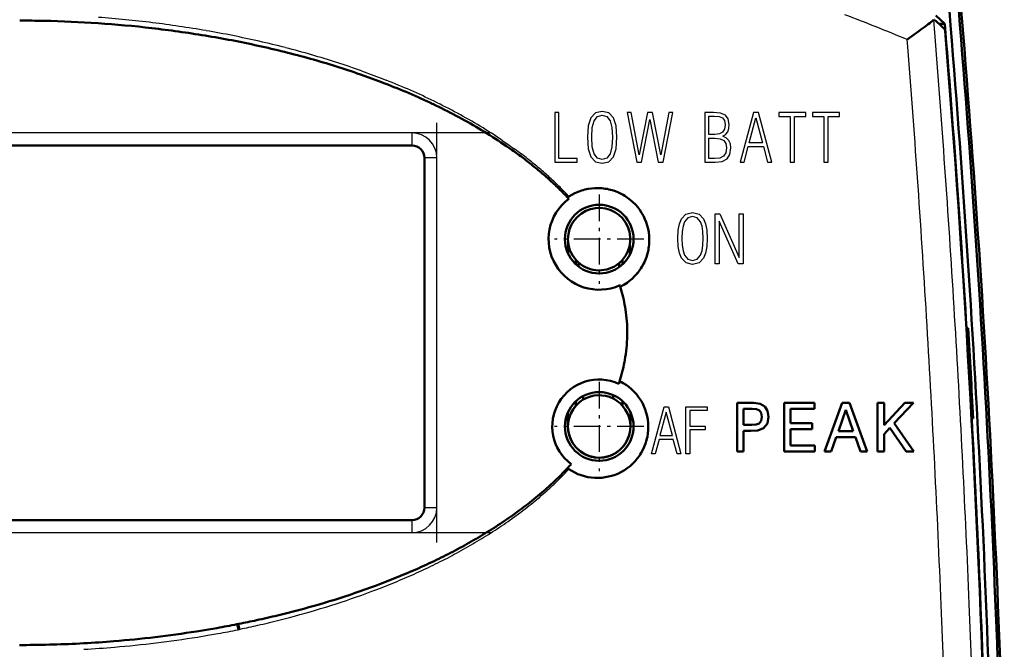
# Model space of a CAD drawing. Extents: x 0 to 420, y 0 to 297.
# Drawn here: x 91 to 123, y 167 to 187 of the extents above; entities that cross this region are included whole.
import ezdxf

# ---------------------------------------------------------------- set-up
doc = ezdxf.new("R2010")
doc.units = 0
doc.linetypes.add('DASHDOT', pattern=[18.5, 12, -3, 0.5, -3])

msp = doc.modelspace()

# ---------------------------------------------------------------- linework, layer by layer
at = {"color": 7, "lineweight": 50, "ltscale": 0.001099}
msp.add_line((120.654, 186.762), (120.689, 186.789), dxfattribs=at)
at = {"color": 7, "lineweight": 50, "ltscale": 0.000467673}
msp.add_line((120.689, 186.789), (120.703, 186.801), dxfattribs=at)
at = {"color": 7, "lineweight": 50, "ltscale": 0.000408861}
msp.add_line((120.703, 186.801), (120.716, 186.811), dxfattribs=at)
at = {"color": 7, "lineweight": 50, "ltscale": 0.000345243}
msp.add_line((120.716, 186.811), (120.726, 186.82), dxfattribs=at)
at = {"color": 7, "lineweight": 50, "ltscale": 0.00027742}
msp.add_line((120.726, 186.82), (120.735, 186.828), dxfattribs=at)
at = {"color": 7, "lineweight": 50, "ltscale": 0.000207171}
msp.add_line((120.735, 186.828), (120.74, 186.833), dxfattribs=at)
at = {"color": 7, "lineweight": 50, "ltscale": 0.000133894}
msp.add_line((120.74, 186.833), (120.744, 186.838), dxfattribs=at)
at = {"color": 7, "lineweight": 50, "ltscale": 3.26045e-05}
msp.add_line((120.744, 186.838), (120.745, 186.839), dxfattribs=at)
at = {"color": 7, "lineweight": 25, "ltscale": 0.020819}
msp.add_line((120.81, 186.007), (120.744, 186.838), dxfattribs=at)
at = {"color": 7, "lineweight": 50, "ltscale": 0.000217441}
msp.add_line((120.756, 186.836), (120.764, 186.832), dxfattribs=at)
at = {"color": 7, "lineweight": 50, "ltscale": 0.00021759}
msp.add_line((120.772, 186.829), (120.78, 186.825), dxfattribs=at)
at = {"color": 7, "lineweight": 50, "ltscale": 0.001339}
for p, q in [((120.78, 186.825), (120.819, 186.789)), ((120.819, 186.789), (120.858, 186.753)), ((121.016, 186.608), (121.055, 186.571)), ((121.055, 186.571), (121.095, 186.535))]:
    msp.add_line(p, q, dxfattribs=at)
at = {"color": 7, "lineweight": 50, "ltscale": 0.009752}
msp.add_line((120.809, 186.974), (121.096, 186.71), dxfattribs=at)
at = {"color": 7, "lineweight": 50, "ltscale": 0.002181}
msp.add_line((120.192, 186.419), (120.263, 186.47), dxfattribs=at)
at = {"color": 7, "lineweight": 50, "ltscale": 0.002105}
msp.add_line((120.263, 186.47), (120.331, 186.52), dxfattribs=at)
at = {"color": 7, "lineweight": 50, "ltscale": 0.002011}
msp.add_line((120.331, 186.52), (120.395, 186.568), dxfattribs=at)
at = {"color": 7, "lineweight": 50, "ltscale": 0.001898}
msp.add_line((120.395, 186.568), (120.456, 186.613), dxfattribs=at)
at = {"color": 7, "lineweight": 50, "ltscale": 0.001768}
msp.add_line((120.456, 186.613), (120.513, 186.655), dxfattribs=at)
at = {"color": 7, "lineweight": 50, "ltscale": 0.001635}
msp.add_line((120.513, 186.655), (120.566, 186.694), dxfattribs=at)
at = {"color": 7, "lineweight": 50, "ltscale": 0.001483}
msp.add_line((120.566, 186.694), (120.613, 186.73), dxfattribs=at)
at = {"color": 7, "lineweight": 50, "ltscale": 0.001304}
msp.add_line((120.613, 186.73), (120.654, 186.762), dxfattribs=at)
at = {"color": 7, "lineweight": 50, "ltscale": 0.002678}
for p, q in [((120.858, 186.753), (120.937, 186.68)), ((120.937, 186.68), (121.016, 186.608))]:
    msp.add_line(p, q, dxfattribs=at)
at = {"color": 7, "lineweight": 50, "ltscale": 0.004762}
msp.add_line((121.096, 186.71), (120.905, 186.71), dxfattribs=at)
at = {"color": 7, "lineweight": 50, "ltscale": 0.000151098}
msp.add_line((121.097, 186.53), (121.095, 186.535), dxfattribs=at)
at = {"color": 7, "lineweight": 50, "ltscale": 0.000139478}
msp.add_line((121.099, 186.524), (121.097, 186.53), dxfattribs=at)
at = {"color": 7, "lineweight": 50, "ltscale": 0.000181732}
msp.add_line((121.1, 186.517), (121.099, 186.524), dxfattribs=at)
at = {"color": 7, "lineweight": 50, "ltscale": 0.000221437}
msp.add_line((121.102, 186.508), (121.1, 186.517), dxfattribs=at)
at = {"color": 7, "lineweight": 50, "ltscale": 0.00026092}
msp.add_line((121.103, 186.498), (121.102, 186.508), dxfattribs=at)
at = {"color": 7, "lineweight": 50, "ltscale": 0.000298093}
msp.add_line((121.105, 186.486), (121.103, 186.498), dxfattribs=at)
at = {"color": 7, "lineweight": 50, "ltscale": 0.000331894}
msp.add_line((121.107, 186.473), (121.105, 186.486), dxfattribs=at)
at = {"color": 7, "lineweight": 50, "ltscale": 0.000360711}
msp.add_line((121.109, 186.459), (121.107, 186.473), dxfattribs=at)
at = {"color": 7, "lineweight": 25, "ltscale": 2.95787e-05}
msp.add_line((119.891, 186.201), (119.892, 186.201), dxfattribs=at)
at = {"color": 7, "lineweight": 25, "ltscale": 0.005704}
msp.add_line((119.909, 185.973), (119.891, 186.201), dxfattribs=at)
at = {"color": 7, "lineweight": 25, "ltscale": 2.961e-05}
msp.add_line((119.893, 186.202), (119.894, 186.203), dxfattribs=at)
at = {"color": 7, "lineweight": 25, "ltscale": 2.92969e-05}
msp.add_line((119.894, 186.203), (119.895, 186.204), dxfattribs=at)
at = {"color": 7, "lineweight": 25, "ltscale": 5.9053e-05}
msp.add_line((119.895, 186.204), (119.897, 186.205), dxfattribs=at)
at = {"color": 7, "lineweight": 50, "ltscale": 5.89812e-05}
msp.add_line((119.897, 186.205), (119.899, 186.206), dxfattribs=at)
at = {"color": 7, "lineweight": 50, "ltscale": 0.000264237}
msp.add_line((119.899, 186.206), (119.908, 186.213), dxfattribs=at)
at = {"color": 7, "lineweight": 50, "ltscale": 0.00055512}
msp.add_line((119.908, 186.213), (119.926, 186.226), dxfattribs=at)
at = {"color": 7, "lineweight": 50, "ltscale": 0.001164}
msp.add_line((119.926, 186.226), (119.963, 186.253), dxfattribs=at)
at = {"color": 7, "lineweight": 50, "ltscale": 0.0024}
msp.add_line((119.963, 186.253), (120.041, 186.309), dxfattribs=at)
at = {"color": 7, "lineweight": 50, "ltscale": 0.002366}
msp.add_line((120.041, 186.309), (120.118, 186.365), dxfattribs=at)
at = {"color": 7, "lineweight": 50, "ltscale": 0.002303}
msp.add_line((120.118, 186.365), (120.192, 186.419), dxfattribs=at)
at = {"color": 7, "linetype": 'DASHDOT', "lineweight": 25, "ltscale": 0.000788879}
msp.add_line((121.124, 186.335), (121.092, 186.335), dxfattribs=at)
at = {"color": 7, "lineweight": 50, "ltscale": 0.000388774}
msp.add_line((121.111, 186.443), (121.109, 186.459), dxfattribs=at)
at = {"color": 7, "lineweight": 50, "ltscale": 0.000414944}
msp.add_line((121.112, 186.427), (121.111, 186.443), dxfattribs=at)
at = {"color": 7, "lineweight": 50, "ltscale": 0.000435002}
msp.add_line((121.114, 186.41), (121.112, 186.427), dxfattribs=at)
at = {"color": 7, "lineweight": 50, "ltscale": 0.000449684}
msp.add_line((121.116, 186.392), (121.114, 186.41), dxfattribs=at)
at = {"color": 7, "lineweight": 50, "ltscale": 0.000461724}
msp.add_line((121.118, 186.373), (121.116, 186.392), dxfattribs=at)
at = {"color": 7, "lineweight": 50, "ltscale": 0.00047298}
msp.add_line((121.119, 186.354), (121.118, 186.373), dxfattribs=at)
at = {"color": 7, "lineweight": 50, "ltscale": 0.00047736}
msp.add_line((121.121, 186.335), (121.119, 186.354), dxfattribs=at)
at = {"color": 7, "lineweight": 50, "ltscale": 0.010466}
msp.add_line((102.369, 185.086), (102.763, 184.945), dxfattribs=at)
at = {"color": 7, "lineweight": 25, "ltscale": 0.010513}
msp.add_line((102.409, 185.196), (102.804, 185.052), dxfattribs=at)
at = {"color": 7, "lineweight": 50, "ltscale": 0.005233}
for p, q in [((102.763, 184.945), (102.959, 184.872)), ((102.959, 184.872), (103.155, 184.797))]:
    msp.add_line(p, q, dxfattribs=at)
at = {"color": 7, "lineweight": 25, "ltscale": 0.005256}
for p, q in [((102.804, 185.052), (103.001, 184.977)), ((103.001, 184.977), (103.196, 184.9))]:
    msp.add_line(p, q, dxfattribs=at)
at = {"color": 7, "linetype": 'DASHDOT', "lineweight": 25, "ltscale": 0.336}
msp.add_line((104.822, 170.09), (104.822, 183.53), dxfattribs=at)
at = {"color": 7, "linetype": 'DASHDOT', "lineweight": 25}
for p, q in [((106.542, 183.21), (76.302, 183.21)), ((76.302, 170.41), (106.542, 170.41))]:
    msp.add_line(p, q, dxfattribs=at)
at = {"color": 7, "lineweight": 25}
for p, q in [((104.022, 183.21), (78.822, 183.21)), ((78.822, 170.41), (104.022, 170.41))]:
    msp.add_line(p, q, dxfattribs=at)
at = {"color": 7, "lineweight": 25, "ltscale": 0.01}
for p, q in [((104.022, 183.21), (104.022, 182.81)), ((104.822, 182.41), (104.422, 182.41)), ((104.422, 171.21), (104.822, 171.21)), ((104.022, 170.81), (104.022, 170.41))]:
    msp.add_line(p, q, dxfattribs=at)
at = {"color": 7, "lineweight": 50}
for p, q in [((104.022, 182.81), (78.822, 182.81)), ((78.822, 170.81), (104.022, 170.81))]:
    msp.add_line(p, q, dxfattribs=at)
at = {"color": 7, "lineweight": 50, "ltscale": 0.005524}
for p, q in [((106.873, 182.91), (107.057, 182.786)), ((107.057, 182.786), (107.238, 182.66))]:
    msp.add_line(p, q, dxfattribs=at)
at = {"color": 7, "lineweight": 25, "ltscale": 0.005549}
for p, q in [((106.917, 182.972), (107.1, 182.847)), ((107.1, 182.847), (107.281, 182.718))]:
    msp.add_line(p, q, dxfattribs=at)
at = {"color": 7, "lineweight": 50, "ltscale": 0.28}
msp.add_line((104.422, 171.21), (104.422, 182.41), dxfattribs=at)
at = {"color": 7, "lineweight": 25, "ltscale": 0.14}
for p, q in [((104.822, 176.81), (104.822, 182.41)), ((104.822, 171.21), (104.822, 176.81))]:
    msp.add_line(p, q, dxfattribs=at)
at = {"color": 7, "lineweight": 50, "ltscale": 0.002769}
for p, q in [((109.558, 181.395), (109.667, 181.418)), ((110.644, 181.3), (110.743, 181.251)), ((111.255, 180.832), (111.182, 180.915)), ((111.623, 179.92), (111.61, 180.03)), ((115.049, 173.87), (115.152, 173.91)), ((111.508, 173.265), (111.54, 173.371)), ((110.923, 172.475), (111.011, 172.543))]:
    msp.add_line(p, q, dxfattribs=at)
at = {"color": 7, "lineweight": 50, "ltscale": 0.002778}
for p, q in [((109.667, 181.418), (109.777, 181.434)), ((111.438, 180.554), (111.383, 180.651))]:
    msp.add_line(p, q, dxfattribs=at)
at = {"color": 7, "lineweight": 50, "ltscale": 0.002781}
for p, q in [((109.777, 181.434), (109.887, 181.443)), ((111.171, 172.697), (111.243, 172.781)), ((109.991, 172.163), (110.102, 172.169))]:
    msp.add_line(p, q, dxfattribs=at)
at = {"color": 7, "lineweight": 50, "ltscale": 0.002777}
for p, q in [((109.887, 181.443), (109.998, 181.445)), ((109.053, 181.174), (109.148, 181.231)), ((111.422, 173.061), (111.468, 173.162)), ((109.142, 172.385), (109.24, 172.332)), ((110.428, 172.23), (110.533, 172.266)), ((109.769, 172.175), (109.88, 172.165))]:
    msp.add_line(p, q, dxfattribs=at)
at = {"color": 7, "lineweight": 50, "ltscale": 0.002767}
msp.add_line((109.998, 181.445), (110.109, 181.439), dxfattribs=at)
at = {"color": 7, "lineweight": 50, "ltscale": 0.003993}
msp.add_line((109.029, 181.121), (108.92, 181.237), dxfattribs=at)
at = {"color": 7, "lineweight": 25, "ltscale": 0.003425}
msp.add_line((109.053, 181.174), (108.959, 181.274), dxfattribs=at)
at = {"color": 7, "lineweight": 50, "ltscale": 0.000185921}
msp.add_line((109.025, 181.137), (109.027, 181.144), dxfattribs=at)
at = {"color": 7, "lineweight": 50, "ltscale": 0.000160649}
msp.add_line((109.025, 181.131), (109.025, 181.137), dxfattribs=at)
at = {"color": 7, "lineweight": 50, "ltscale": 0.000274845}
msp.add_line((109.029, 181.121), (109.025, 181.131), dxfattribs=at)
at = {"color": 7, "lineweight": 50, "ltscale": 0.000214615}
msp.add_line((109.027, 181.144), (109.031, 181.152), dxfattribs=at)
at = {"color": 7, "lineweight": 50, "ltscale": 0.000156821}
msp.add_line((109.034, 181.116), (109.029, 181.121), dxfattribs=at)
at = {"color": 7, "lineweight": 50, "ltscale": 0.000118186}
msp.add_line((109.031, 181.152), (109.034, 181.156), dxfattribs=at)
at = {"color": 7, "lineweight": 50, "ltscale": 0.000124394}
msp.add_line((109.034, 181.156), (109.037, 181.16), dxfattribs=at)
at = {"color": 7, "lineweight": 50, "ltscale": 0.000156562}
for p, q in [((109.038, 181.112), (109.034, 181.116)), ((109.046, 181.102), (109.042, 181.107))]:
    msp.add_line(p, q, dxfattribs=at)
at = {"color": 7, "lineweight": 50, "ltscale": 0.00012886}
msp.add_line((109.037, 181.16), (109.04, 181.164), dxfattribs=at)
at = {"color": 7, "lineweight": 50, "ltscale": 0.000156842}
msp.add_line((109.042, 181.107), (109.038, 181.112), dxfattribs=at)
at = {"color": 7, "lineweight": 50, "ltscale": 0.00013322}
msp.add_line((109.04, 181.164), (109.044, 181.167), dxfattribs=at)
at = {"color": 7, "lineweight": 50, "ltscale": 0.000135654}
msp.add_line((109.044, 181.167), (109.048, 181.171), dxfattribs=at)
at = {"color": 7, "lineweight": 50, "ltscale": 0.000135943}
msp.add_line((109.048, 181.171), (109.053, 181.174), dxfattribs=at)
at = {"color": 7, "lineweight": 50, "ltscale": 0.00278}
for p, q in [((109.148, 181.231), (109.246, 181.283)), ((110.327, 181.405), (110.435, 181.377)), ((111.182, 180.915), (111.104, 180.994)), ((111.011, 172.543), (111.093, 172.617)), ((110.636, 172.308), (110.736, 172.357))]:
    msp.add_line(p, q, dxfattribs=at)
at = {"color": 7, "lineweight": 50, "ltscale": 0.002776}
for p, q in [((109.246, 181.283), (109.348, 181.327)), ((111.468, 173.162), (111.508, 173.265)), ((109.446, 172.247), (109.552, 172.216))]:
    msp.add_line(p, q, dxfattribs=at)
at = {"color": 7, "lineweight": 50, "ltscale": 0.002766}
for p, q in [((109.348, 181.327), (109.452, 181.364)), ((111.527, 180.352), (111.486, 180.454)), ((110.321, 172.203), (110.428, 172.23))]:
    msp.add_line(p, q, dxfattribs=at)
at = {"color": 7, "lineweight": 50, "ltscale": 0.001378}
msp.add_line((109.452, 181.364), (109.505, 181.381), dxfattribs=at)
at = {"color": 7, "lineweight": 50, "ltscale": 0.00138}
for p, q in [((109.505, 181.381), (109.558, 181.395)), ((110.743, 181.251), (110.792, 181.225)), ((111.54, 173.371), (111.554, 173.425)), ((111.309, 172.871), (111.339, 172.917))]:
    msp.add_line(p, q, dxfattribs=at)
at = {"color": 7, "linetype": 'DASHDOT', "lineweight": 25, "ltscale": 0.0715}
for p, q in [((110.022, 181.24), (110.022, 178.38)), ((111.452, 179.81), (108.592, 179.81)), ((110.022, 175.24), (110.022, 172.38)), ((111.452, 173.81), (108.592, 173.81))]:
    msp.add_line(p, q, dxfattribs=at)
at = {"color": 7, "lineweight": 50, "ltscale": 0.002783}
for p, q in [((110.435, 181.377), (110.541, 181.342)), ((110.932, 181.135), (111.02, 181.067)), ((111.093, 172.617), (111.171, 172.697)), ((109.24, 172.332), (109.341, 172.286)), ((109.341, 172.286), (109.446, 172.247))]:
    msp.add_line(p, q, dxfattribs=at)
at = {"color": 7, "lineweight": 50, "ltscale": 0.002779}
msp.add_line((110.541, 181.342), (110.644, 181.3), dxfattribs=at)
at = {"color": 7, "lineweight": 50, "ltscale": 0.001382}
msp.add_line((110.792, 181.225), (110.839, 181.197), dxfattribs=at)
at = {"color": 7, "lineweight": 50, "ltscale": 0.002775}
for p, q in [((110.839, 181.197), (110.932, 181.135)), ((111.486, 180.454), (111.438, 180.554)), ((111.583, 173.588), (111.593, 173.699))]:
    msp.add_line(p, q, dxfattribs=at)
at = {"color": 7, "lineweight": 50, "ltscale": 0.002784}
msp.add_line((111.02, 181.067), (111.104, 180.994), dxfattribs=at)
at = {"color": 7, "lineweight": 50, "ltscale": 0.002764}
for p, q in [((111.322, 180.744), (111.255, 180.832)), ((111.562, 180.247), (111.527, 180.352)), ((109.049, 172.444), (109.142, 172.385)), ((109.552, 172.216), (109.66, 172.191))]:
    msp.add_line(p, q, dxfattribs=at)
at = {"color": 7, "lineweight": 50, "ltscale": 0.002773}
for p, q in [((111.383, 180.651), (111.322, 180.744)), ((110.102, 172.169), (110.212, 172.182))]:
    msp.add_line(p, q, dxfattribs=at)
at = {"color": 7, "lineweight": 50, "ltscale": 0.002772}
for p, q in [((111.589, 180.139), (111.562, 180.247)), ((111.565, 173.479), (111.583, 173.588)), ((111.593, 173.699), (111.596, 173.81))]:
    msp.add_line(p, q, dxfattribs=at)
at = {"color": 7, "lineweight": 50, "ltscale": 0.002774}
msp.add_line((111.61, 180.03), (111.589, 180.139), dxfattribs=at)
at = {"color": 7, "lineweight": 50, "ltscale": 0.001381}
for p, q in [((111.626, 179.865), (111.623, 179.92)), ((111.628, 179.81), (111.626, 179.865)), ((111.339, 172.917), (111.368, 172.964)), ((110.832, 172.413), (110.878, 172.443))]:
    msp.add_line(p, q, dxfattribs=at)
at = {"color": 7, "lineweight": 50, "ltscale": 0.008395}
msp.add_line((109.03, 179.335), (109.032, 179.671), dxfattribs=at)
at = {"color": 7, "lineweight": 50, "ltscale": 0.007213}
msp.add_line((111.002, 179.31), (111, 179.599), dxfattribs=at)
at = {"color": 7, "lineweight": 50, "ltscale": 0.002914}
for p, q in [((111.626, 179.693), (111.628, 179.81)), ((111.389, 178.921), (111.446, 179.023))]:
    msp.add_line(p, q, dxfattribs=at)
at = {"color": 7, "lineweight": 50, "ltscale": 0.00291}
msp.add_line((111.537, 179.237), (111.571, 179.349), dxfattribs=at)
at = {"color": 7, "lineweight": 50, "ltscale": 0.002907}
msp.add_line((111.571, 179.349), (111.597, 179.462), dxfattribs=at)
at = {"color": 7, "lineweight": 50, "ltscale": 0.003578}
for p, q in [((109.273, 179.148), (109.273, 179.005)), ((110.772, 179.148), (110.772, 179.005)), ((109.273, 174.615), (109.273, 174.472)), ((110.772, 174.615), (110.772, 174.472))]:
    msp.add_line(p, q, dxfattribs=at)
at = {"color": 7, "lineweight": 50, "ltscale": 0.003239}
msp.add_line((109.356, 179.064), (109.356, 178.935), dxfattribs=at)
at = {"color": 7, "lineweight": 50, "ltscale": 0.00316}
msp.add_line((110.663, 179.042), (110.663, 178.916), dxfattribs=at)
at = {"color": 7, "lineweight": 50, "ltscale": 0.001452}
msp.add_line((111.358, 178.872), (111.389, 178.921), dxfattribs=at)
at = {"color": 7, "lineweight": 50, "ltscale": 0.002913}
msp.add_line((111.255, 178.73), (111.326, 178.823), dxfattribs=at)
at = {"color": 7, "lineweight": 50, "ltscale": 0.001451}
msp.add_line((111.326, 178.823), (111.358, 178.872), dxfattribs=at)
at = {"color": 7, "lineweight": 50, "ltscale": 0.000237609}
msp.add_line((110.689, 178.323), (110.686, 178.332), dxfattribs=at)
at = {"color": 7, "lineweight": 50, "ltscale": 0.000237809}
msp.add_line((110.692, 178.314), (110.689, 178.323), dxfattribs=at)
at = {"color": 7, "lineweight": 50, "ltscale": 0.000237389}
msp.add_line((110.694, 178.305), (110.692, 178.314), dxfattribs=at)
at = {"color": 7, "lineweight": 50, "ltscale": 0.000237645}
msp.add_line((110.697, 178.296), (110.694, 178.305), dxfattribs=at)
at = {"color": 7, "lineweight": 50, "ltscale": 8.26602e-05}
msp.add_line((110.699, 178.293), (110.697, 178.296), dxfattribs=at)
at = {"color": 7, "lineweight": 50, "ltscale": 0.003034}
msp.add_line((110.73, 178.179), (110.697, 178.296), dxfattribs=at)
at = {"color": 7, "lineweight": 50, "ltscale": 0.000102691}
msp.add_line((110.699, 178.293), (110.703, 178.292), dxfattribs=at)
at = {"color": 7, "lineweight": 50, "ltscale": 0.000137274}
msp.add_line((110.703, 178.292), (110.708, 178.292), dxfattribs=at)
at = {"color": 7, "lineweight": 50, "ltscale": 7.90446e-05}
msp.add_line((110.708, 178.292), (110.711, 178.293), dxfattribs=at)
at = {"color": 7, "lineweight": 50, "ltscale": 8.2047e-05}
msp.add_line((110.711, 178.293), (110.714, 178.294), dxfattribs=at)
at = {"color": 7, "lineweight": 25, "ltscale": 0.002873}
msp.add_line((110.745, 178.183), (110.714, 178.294), dxfattribs=at)
at = {"color": 7, "lineweight": 50, "ltscale": 0.001453}
msp.add_line((110.816, 178.351), (110.866, 178.381), dxfattribs=at)
at = {"color": 7, "lineweight": 50, "ltscale": 0.00145}
msp.add_line((110.866, 178.381), (110.914, 178.413), dxfattribs=at)
at = {"color": 7, "lineweight": 50, "ltscale": 0.002911}
msp.add_line((110.914, 178.413), (111.007, 178.483), dxfattribs=at)
at = {"color": 7, "lineweight": 50, "ltscale": 0.000131035}
msp.add_line((121.792, 176.96), (121.787, 176.96), dxfattribs=at)
at = {"color": 7, "lineweight": 50, "ltscale": 0.001247}
for p, q in [((121.792, 176.96), (121.842, 176.96)), ((121.958, 174.066), (122.008, 174.066))]:
    msp.add_line(p, q, dxfattribs=at)
at = {"color": 7, "lineweight": 50, "ltscale": 0.000504379}
msp.add_line((110.651, 175.176), (110.657, 175.195), dxfattribs=at)
at = {"color": 7, "lineweight": 50, "ltscale": 0.000504696}
msp.add_line((110.657, 175.195), (110.663, 175.215), dxfattribs=at)
at = {"color": 7, "lineweight": 50, "ltscale": 0.000504903}
msp.add_line((110.663, 175.215), (110.67, 175.234), dxfattribs=at)
at = {"color": 7, "lineweight": 50, "ltscale": 0.000504445}
msp.add_line((110.67, 175.234), (110.676, 175.253), dxfattribs=at)
at = {"color": 7, "lineweight": 50, "ltscale": 0.003828}
msp.add_line((110.676, 175.253), (110.719, 175.4), dxfattribs=at)
at = {"color": 7, "lineweight": 50, "ltscale": 8.11404e-05}
msp.add_line((110.676, 175.253), (110.678, 175.256), dxfattribs=at)
at = {"color": 7, "lineweight": 50, "ltscale": 0.000101898}
msp.add_line((110.678, 175.256), (110.681, 175.257), dxfattribs=at)
at = {"color": 7, "lineweight": 50, "ltscale": 0.000134854}
msp.add_line((110.681, 175.257), (110.687, 175.257), dxfattribs=at)
at = {"color": 7, "lineweight": 50, "ltscale": 7.75766e-05}
msp.add_line((110.687, 175.257), (110.69, 175.256), dxfattribs=at)
at = {"color": 7, "lineweight": 50, "ltscale": 8.01688e-05}
msp.add_line((110.69, 175.256), (110.693, 175.255), dxfattribs=at)
at = {"color": 7, "lineweight": 25, "ltscale": 0.003685}
msp.add_line((110.693, 175.255), (110.733, 175.397), dxfattribs=at)
at = {"color": 7, "lineweight": 50, "ltscale": 0.001395}
msp.add_line((110.693, 175.255), (110.742, 175.229), dxfattribs=at)
at = {"color": 7, "lineweight": 50, "ltscale": 0.001396}
for p, q in [((110.742, 175.229), (110.791, 175.202)), ((111.595, 173.866), (111.591, 173.921))]:
    msp.add_line(p, q, dxfattribs=at)
at = {"color": 7, "lineweight": 50, "ltscale": 0.002802}
msp.add_line((110.791, 175.202), (110.885, 175.142), dxfattribs=at)
at = {"color": 7, "lineweight": 50, "ltscale": 0.002812}
msp.add_line((110.885, 175.142), (110.976, 175.075), dxfattribs=at)
at = {"color": 7, "lineweight": 50, "ltscale": 0.002758}
msp.add_line((110.465, 174.817), (110.465, 174.706), dxfattribs=at)
at = {"color": 7, "lineweight": 50, "ltscale": 0.002814}
msp.add_line((110.976, 175.075), (111.062, 175.002), dxfattribs=at)
at = {"color": 7, "lineweight": 50, "ltscale": 0.002809}
msp.add_line((111.062, 175.002), (111.142, 174.924), dxfattribs=at)
at = {"color": 7, "lineweight": 50, "ltscale": 0.002798}
for p, q in [((111.217, 174.84), (111.142, 174.924)), ((111.591, 173.921), (111.579, 174.033))]:
    msp.add_line(p, q, dxfattribs=at)
at = {"color": 7, "lineweight": 50, "ltscale": 0.002793}
msp.add_line((111.286, 174.752), (111.217, 174.84), dxfattribs=at)
at = {"color": 7, "lineweight": 50, "ltscale": 0.002863}
msp.add_line((109.511, 174.784), (109.511, 174.669), dxfattribs=at)
at = {"color": 7, "lineweight": 50, "ltscale": 0.002803}
for p, q in [((111.348, 174.659), (111.286, 174.752)), ((111.559, 174.143), (111.531, 174.252))]:
    msp.add_line(p, q, dxfattribs=at)
at = {"color": 7, "lineweight": 50, "ltscale": 0.002807}
msp.add_line((111.405, 174.562), (111.348, 174.659), dxfattribs=at)
at = {"color": 7, "lineweight": 50, "ltscale": 0.002804}
for p, q in [((111.454, 174.461), (111.405, 174.562)), ((111.579, 174.033), (111.559, 174.143))]:
    msp.add_line(p, q, dxfattribs=at)
at = {"color": 7, "lineweight": 50, "ltscale": 0.038894}
for p, q in [((114.442, 173.011), (114.442, 174.567)), ((115.949, 173.011), (115.949, 174.567)), ((118.943, 173.011), (118.943, 174.567))]:
    msp.add_line(p, q, dxfattribs=at)
at = {"color": 7, "lineweight": 50, "ltscale": 0.01345}
msp.add_line((114.442, 174.567), (114.98, 174.567), dxfattribs=at)
at = {"color": 7, "lineweight": 50, "ltscale": 0.005096}
msp.add_line((114.98, 174.567), (115.181, 174.538), dxfattribs=at)
at = {"color": 7, "lineweight": 50, "ltscale": 0.004268}
msp.add_line((115.181, 174.538), (115.329, 174.453), dxfattribs=at)
at = {"color": 7, "lineweight": 50, "ltscale": 0.024211}
msp.add_line((115.949, 174.567), (116.917, 174.567), dxfattribs=at)
at = {"color": 7, "lineweight": 50, "ltscale": 0.004707}
msp.add_line((116.917, 174.379), (116.917, 174.567), dxfattribs=at)
at = {"color": 7, "lineweight": 50, "ltscale": 0.04145}
msp.add_line((117.243, 173.011), (117.81, 174.569), dxfattribs=at)
at = {"color": 7, "lineweight": 50, "ltscale": 0.005716}
msp.add_line((117.81, 174.569), (118.039, 174.569), dxfattribs=at)
at = {"color": 7, "lineweight": 50, "ltscale": 0.04147}
msp.add_line((118.609, 173.011), (118.039, 174.569), dxfattribs=at)
at = {"color": 7, "lineweight": 50, "ltscale": 0.005156}
for p, q in [((118.943, 174.567), (119.15, 174.567)), ((114.442, 173.011), (114.648, 173.011)), ((117.243, 173.011), (117.45, 173.011)), ((118.943, 173.011), (119.15, 173.011))]:
    msp.add_line(p, q, dxfattribs=at)
at = {"color": 7, "lineweight": 50, "ltscale": 0.01799}
msp.add_line((119.15, 173.848), (119.15, 174.567), dxfattribs=at)
at = {"color": 7, "lineweight": 50, "ltscale": 0.024509}
msp.add_line((119.15, 173.848), (119.815, 174.567), dxfattribs=at)
at = {"color": 7, "lineweight": 50, "ltscale": 0.022364}
msp.add_line((119.479, 173.913), (120.089, 174.567), dxfattribs=at)
at = {"color": 7, "lineweight": 50, "ltscale": 0.006837}
msp.add_line((119.815, 174.567), (120.089, 174.567), dxfattribs=at)
at = {"color": 7, "lineweight": 50, "ltscale": 0.011456}
msp.add_line((109.022, 173.81), (109.022, 174.268), dxfattribs=at)
at = {"color": 7, "lineweight": 50, "ltscale": 0.010998}
msp.add_line((111.022, 173.829), (111.022, 174.269), dxfattribs=at)
at = {"color": 7, "lineweight": 50, "ltscale": 0.002795}
msp.add_line((111.496, 174.358), (111.454, 174.461), dxfattribs=at)
at = {"color": 7, "lineweight": 50, "ltscale": 0.002796}
msp.add_line((111.531, 174.252), (111.496, 174.358), dxfattribs=at)
at = {"color": 7, "lineweight": 50, "ltscale": 0.006893}
msp.add_line((114.648, 174.377), (114.924, 174.377), dxfattribs=at)
at = {"color": 7, "lineweight": 50, "ltscale": 0.012946}
msp.add_line((114.648, 173.859), (114.648, 174.377), dxfattribs=at)
at = {"color": 7, "lineweight": 50, "ltscale": 0.003379}
msp.add_line((114.924, 174.377), (115.058, 174.363), dxfattribs=at)
at = {"color": 7, "lineweight": 50, "ltscale": 0.002686}
msp.add_line((115.058, 174.363), (115.157, 174.321), dxfattribs=at)
at = {"color": 7, "lineweight": 50, "ltscale": 0.002443}
msp.add_line((115.215, 174.242), (115.157, 174.321), dxfattribs=at)
at = {"color": 7, "lineweight": 50, "ltscale": 0.003124}
msp.add_line((115.235, 174.119), (115.215, 174.242), dxfattribs=at)
at = {"color": 7, "lineweight": 50, "ltscale": 0.004182}
msp.add_line((115.419, 174.312), (115.329, 174.453), dxfattribs=at)
at = {"color": 7, "lineweight": 50, "ltscale": 0.004883}
msp.add_line((115.45, 174.119), (115.419, 174.312), dxfattribs=at)
at = {"color": 7, "lineweight": 50, "ltscale": 0.019055}
msp.add_line((116.155, 174.379), (116.917, 174.379), dxfattribs=at)
at = {"color": 7, "lineweight": 50, "ltscale": 0.011657}
msp.add_line((116.155, 173.913), (116.155, 174.379), dxfattribs=at)
at = {"color": 7, "lineweight": 50, "ltscale": 0.018168}
for p in [(117.685, 173.659), (118.165, 173.659)]:
    msp.add_line(p, (117.925, 174.345), dxfattribs=at)
at = {"color": 7, "lineweight": 50, "ltscale": 0.001397}
msp.add_line((111.596, 173.81), (111.595, 173.866), dxfattribs=at)
at = {"color": 7, "lineweight": 50, "ltscale": 0.006501}
msp.add_line((114.648, 173.859), (114.908, 173.859), dxfattribs=at)
at = {"color": 7, "lineweight": 50, "ltscale": 0.003542}
msp.add_line((114.908, 173.859), (115.049, 173.87), dxfattribs=at)
at = {"color": 7, "lineweight": 50, "ltscale": 0.002477}
msp.add_line((115.152, 173.91), (115.213, 173.989), dxfattribs=at)
at = {"color": 7, "lineweight": 50, "ltscale": 0.003298}
msp.add_line((115.213, 173.989), (115.235, 174.119), dxfattribs=at)
at = {"color": 7, "lineweight": 50, "ltscale": 0.004832}
msp.add_line((115.291, 173.758), (115.41, 173.91), dxfattribs=at)
at = {"color": 7, "lineweight": 50, "ltscale": 0.005308}
msp.add_line((115.41, 173.91), (115.45, 174.119), dxfattribs=at)
at = {"color": 7, "lineweight": 50, "ltscale": 0.017373}
for p, q in [((116.155, 173.913), (116.85, 173.913)), ((116.155, 173.727), (116.85, 173.727))]:
    msp.add_line(p, q, dxfattribs=at)
at = {"color": 7, "lineweight": 50, "ltscale": 0.004652}
msp.add_line((116.85, 173.727), (116.85, 173.913), dxfattribs=at)
at = {"color": 7, "lineweight": 50, "ltscale": 0.027456}
msp.add_line((120.107, 173.011), (119.479, 173.913), dxfattribs=at)
at = {"color": 7, "lineweight": 50, "ltscale": 0.000131037}
msp.add_line((121.958, 174.066), (121.953, 174.066), dxfattribs=at)
at = {"color": 7, "lineweight": 50, "ltscale": 0.005717}
msp.add_line((114.648, 173.668), (114.877, 173.668), dxfattribs=at)
at = {"color": 7, "lineweight": 50, "ltscale": 0.016421}
msp.add_line((114.648, 173.011), (114.648, 173.668), dxfattribs=at)
at = {"color": 7, "lineweight": 50, "ltscale": 0.005779}
msp.add_line((114.877, 173.668), (115.107, 173.679), dxfattribs=at)
at = {"color": 7, "lineweight": 50, "ltscale": 0.004997}
msp.add_line((115.107, 173.679), (115.291, 173.758), dxfattribs=at)
at = {"color": 7, "lineweight": 50, "ltscale": 0.01317}
msp.add_line((116.155, 173.2), (116.155, 173.727), dxfattribs=at)
at = {"color": 7, "lineweight": 50, "ltscale": 0.011993}
msp.add_line((117.685, 173.659), (118.165, 173.659), dxfattribs=at)
at = {"color": 7, "lineweight": 50, "ltscale": 0.006741}
msp.add_line((119.15, 173.565), (119.334, 173.762), dxfattribs=at)
at = {"color": 7, "lineweight": 50, "ltscale": 0.013843}
msp.add_line((119.15, 173.011), (119.15, 173.565), dxfattribs=at)
at = {"color": 7, "lineweight": 50, "ltscale": 0.022869}
msp.add_line((119.856, 173.011), (119.334, 173.762), dxfattribs=at)
at = {"color": 7, "lineweight": 50, "ltscale": 0.001383}
msp.add_line((111.554, 173.425), (111.565, 173.479), dxfattribs=at)
at = {"color": 7, "lineweight": 50, "ltscale": 0.012143}
for p, q in [((117.45, 173.011), (117.613, 173.469)), ((118.398, 173.011), (118.234, 173.469))]:
    msp.add_line(p, q, dxfattribs=at)
at = {"color": 7, "lineweight": 50, "ltscale": 0.015524}
msp.add_line((117.613, 173.469), (118.234, 173.469), dxfattribs=at)
at = {"color": 7, "lineweight": 50, "ltscale": 0.00277}
msp.add_line((111.368, 172.964), (111.422, 173.061), dxfattribs=at)
at = {"color": 7, "lineweight": 50, "ltscale": 0.024659}
msp.add_line((115.949, 173.011), (116.935, 173.011), dxfattribs=at)
at = {"color": 7, "lineweight": 50, "ltscale": 0.019503}
msp.add_line((116.155, 173.2), (116.935, 173.2), dxfattribs=at)
at = {"color": 7, "lineweight": 50, "ltscale": 0.004708}
msp.add_line((116.935, 173.011), (116.935, 173.2), dxfattribs=at)
at = {"color": 7, "lineweight": 50, "ltscale": 0.005268}
msp.add_line((118.398, 173.011), (118.609, 173.011), dxfattribs=at)
at = {"color": 7, "lineweight": 50, "ltscale": 0.006277}
msp.add_line((119.856, 173.011), (120.107, 173.011), dxfattribs=at)
at = {"color": 7, "lineweight": 50, "ltscale": 0.000904919}
msp.add_line((109.1, 172.576), (109.125, 172.603), dxfattribs=at)
at = {"color": 7, "lineweight": 50, "ltscale": 0.002771}
for p, q in [((111.243, 172.781), (111.309, 172.871)), ((110.736, 172.357), (110.832, 172.413))]:
    msp.add_line(p, q, dxfattribs=at)
at = {"color": 7, "lineweight": 50, "ltscale": 0.001746}
msp.add_line((108.979, 172.445), (109.027, 172.496), dxfattribs=at)
at = {"color": 7, "lineweight": 25, "ltscale": 0.001104}
msp.add_line((109.019, 172.411), (109.049, 172.444), dxfattribs=at)
at = {"color": 7, "lineweight": 50, "ltscale": 0.000271706}
msp.add_line((109.022, 172.486), (109.027, 172.496), dxfattribs=at)
at = {"color": 7, "lineweight": 50, "ltscale": 0.000156785}
msp.add_line((109.022, 172.48), (109.022, 172.486), dxfattribs=at)
at = {"color": 7, "lineweight": 50, "ltscale": 0.000180928}
msp.add_line((109.024, 172.473), (109.022, 172.48), dxfattribs=at)
at = {"color": 7, "lineweight": 50, "ltscale": 0.000442684}
msp.add_line((109.033, 172.458), (109.024, 172.473), dxfattribs=at)
at = {"color": 7, "lineweight": 50, "ltscale": 0.000905646}
msp.add_line((109.027, 172.496), (109.051, 172.523), dxfattribs=at)
at = {"color": 7, "lineweight": 50, "ltscale": 0.00012656}
msp.add_line((109.036, 172.454), (109.033, 172.458), dxfattribs=at)
at = {"color": 7, "lineweight": 50, "ltscale": 0.000130846}
msp.add_line((109.036, 172.454), (109.04, 172.45), dxfattribs=at)
at = {"color": 7, "lineweight": 50, "ltscale": 0.000133925}
msp.add_line((109.04, 172.45), (109.044, 172.447), dxfattribs=at)
at = {"color": 7, "lineweight": 50, "ltscale": 0.000134748}
msp.add_line((109.044, 172.447), (109.049, 172.444), dxfattribs=at)
at = {"color": 7, "lineweight": 50, "ltscale": 0.00090526}
msp.add_line((109.051, 172.523), (109.076, 172.549), dxfattribs=at)
at = {"color": 7, "lineweight": 50, "ltscale": 0.000905275}
msp.add_line((109.076, 172.549), (109.1, 172.576), dxfattribs=at)
at = {"color": 7, "lineweight": 50, "ltscale": 0.002782}
for p, q in [((110.533, 172.266), (110.636, 172.308)), ((109.88, 172.165), (109.991, 172.163))]:
    msp.add_line(p, q, dxfattribs=at)
at = {"color": 7, "lineweight": 50, "ltscale": 0.001379}
msp.add_line((110.878, 172.443), (110.923, 172.475), dxfattribs=at)
at = {"color": 7, "lineweight": 50, "ltscale": 0.002765}
msp.add_line((109.66, 172.191), (109.769, 172.175), dxfattribs=at)
at = {"color": 7, "lineweight": 50, "ltscale": 0.00276}
msp.add_line((110.212, 172.182), (110.321, 172.203), dxfattribs=at)
at = {"color": 7, "lineweight": 50, "ltscale": 0.008257}
msp.add_line((107.198, 170.932), (107.466, 171.125), dxfattribs=at)
at = {"color": 7, "lineweight": 25, "ltscale": 0.008415}
msp.add_line((107.241, 170.869), (107.512, 171.068), dxfattribs=at)
at = {"color": 7, "lineweight": 50, "ltscale": 0.000118473}
msp.add_line((107.194, 170.929), (107.198, 170.932), dxfattribs=at)
at = {"color": 7, "lineweight": 50, "ltscale": 0.008627}
msp.add_line((102.367, 168.533), (102.692, 168.649), dxfattribs=at)
at = {"color": 7, "lineweight": 25, "ltscale": 0.008671}
msp.add_line((102.414, 168.412), (102.739, 168.531), dxfattribs=at)
at = {"color": 7, "lineweight": 50, "ltscale": 0.004313}
msp.add_line((102.692, 168.649), (102.854, 168.708), dxfattribs=at)
at = {"color": 7, "lineweight": 25, "ltscale": 0.004335}
for p, q in [((102.739, 168.531), (102.901, 168.593)), ((102.901, 168.593), (103.063, 168.655))]:
    msp.add_line(p, q, dxfattribs=at)
at = {"color": 7, "lineweight": 50, "ltscale": 0.004314}
msp.add_line((102.854, 168.708), (103.015, 168.769), dxfattribs=at)
at = {"color": 7, "lineweight": 25, "ltscale": 0.019608}
msp.add_line((121.012, 167.31), (120.98, 168.094), dxfattribs=at)
at = {"color": 7, "lineweight": 25, "ltscale": 0.019603}
msp.add_line((121.911, 167.349), (121.88, 168.132), dxfattribs=at)
at = {"color": 7, "lineweight": 50, "ltscale": 0.00831}
for p, q in [((97.116, 167.246), (97.444, 167.299)), ((97.444, 167.299), (97.772, 167.355))]:
    msp.add_line(p, q, dxfattribs=at)
at = {"color": 7, "lineweight": 50, "ltscale": 0.000827728}
msp.add_line((98.412, 167.474), (98.444, 167.48), dxfattribs=at)
at = {"color": 7, "lineweight": 50, "ltscale": 0.000890306}
msp.add_line((98.444, 167.48), (98.479, 167.487), dxfattribs=at)
at = {"color": 7, "lineweight": 25, "ltscale": 0.000835012}
msp.add_line((98.45, 167.3), (98.482, 167.31), dxfattribs=at)
at = {"color": 7, "lineweight": 25, "ltscale": 0.000898096}
msp.add_line((98.482, 167.31), (98.516, 167.32), dxfattribs=at)
at = {"color": 7, "lineweight": 25, "ltscale": 0.032318}
msp.add_line((121.061, 166.018), (121.012, 167.31), dxfattribs=at)
at = {"color": 7, "lineweight": 25, "ltscale": 0.03239}
msp.add_line((121.96, 166.054), (121.911, 167.349), dxfattribs=at)
at = {"color": 7, "lineweight": 25, "ltscale": 0.008358}
for p, q in [((97.147, 167.066), (97.477, 167.121)), ((97.477, 167.121), (97.807, 167.178))]:
    msp.add_line(p, q, dxfattribs=at)
at = {"color": 7, "lineweight": 50, "ltscale": 0.00246}
msp.add_line((91.451, 166.81), (91.55, 166.81), dxfattribs=at)
at = {"color": 7, "lineweight": 25}
for points in [[(108.597, 182.271), (109.319, 182.271), (109.319, 182.391), (108.731, 182.391), (108.731, 183.871), (108.597, 183.871)], [(109.644, 183.072), (109.67, 182.705), (109.756, 182.445), (109.902, 182.288), (110.117, 182.239), (110.33, 182.288), (110.476, 182.443), (110.561, 182.703), (110.589, 183.072), (110.561, 183.439), (110.476, 183.697), (110.33, 183.852), (110.117, 183.903), (109.902, 183.852), (109.756, 183.697), (109.67, 183.437)], [(109.782, 183.072), (109.801, 183.381), (109.861, 183.602), (109.967, 183.736), (110.117, 183.781), (110.265, 183.736), (110.37, 183.602), (110.428, 183.381), (110.45, 183.072), (110.428, 182.761), (110.37, 182.539), (110.265, 182.406), (110.117, 182.363), (109.967, 182.406), (109.861, 182.539), (109.801, 182.761)], [(110.915, 183.871), (111.226, 182.271), (111.377, 182.271), (111.643, 183.637), (111.913, 182.271), (112.068, 182.271), (112.382, 183.871), (112.251, 183.871), (111.995, 182.509), (111.729, 183.871), (111.566, 183.871), (111.303, 182.509), (111.048, 183.871)], [(113.402, 182.271), (113.739, 182.271), (113.96, 182.297), (114.119, 182.383), (114.211, 182.524), (114.244, 182.733), (114.226, 182.861), (114.179, 182.967), (114.098, 183.048), (113.984, 183.113), (114.076, 183.169), (114.141, 183.248), (114.179, 183.351), (114.192, 183.478), (114.16, 183.66), (114.068, 183.783), (113.909, 183.849), (113.685, 183.871), (113.402, 183.871)], [(113.535, 183.164), (113.535, 183.753), (113.707, 183.753), (113.863, 183.738), (113.973, 183.693), (114.035, 183.607), (114.057, 183.474), (114.035, 183.332), (113.977, 183.237), (113.874, 183.181), (113.726, 183.164)], [(114.539, 182.271), (114.663, 182.271), (114.801, 182.773), (115.284, 182.773), (115.419, 182.271), (115.555, 182.271), (115.127, 183.871), (114.971, 183.871)], [(114.825, 182.896), (115.041, 183.695), (115.256, 182.896)], [(116.144, 182.271), (116.277, 182.271), (116.277, 183.742), (116.643, 183.742), (116.643, 183.871), (115.775, 183.871), (115.775, 183.742), (116.144, 183.742)], [(117.223, 182.271), (117.357, 182.271), (117.357, 183.742), (117.722, 183.742), (117.722, 183.871), (116.854, 183.871), (116.854, 183.742), (117.223, 183.742)], [(113.535, 182.391), (113.535, 183.046), (113.732, 183.046), (113.896, 183.027), (114.012, 182.969), (114.08, 182.872), (114.104, 182.733), (114.08, 182.572), (114.01, 182.466), (113.891, 182.408), (113.722, 182.391)], [(112.544, 179.834), (112.557, 180.094), (112.594, 180.304), (112.657, 180.463), (112.803, 180.614), (113.013, 180.664), (113.223, 180.614), (113.369, 180.464), (113.432, 180.305), (113.47, 180.095), (113.483, 179.834), (113.47, 179.572), (113.432, 179.362), (113.369, 179.202), (113.223, 179.05), (113.013, 179), (112.804, 179.05), (112.658, 179.202), (112.595, 179.362), (112.557, 179.572)], [(112.672, 179.832), (112.681, 179.613), (112.709, 179.436), (112.756, 179.3), (112.862, 179.171), (113.014, 179.128), (113.166, 179.171), (113.272, 179.299), (113.318, 179.435), (113.345, 179.612), (113.355, 179.832), (113.345, 180.052), (113.318, 180.229), (113.272, 180.365), (113.166, 180.493), (113.014, 180.536), (112.862, 180.493), (112.756, 180.364), (112.709, 180.228), (112.681, 180.051)], [(113.739, 179.021), (113.739, 180.621), (113.893, 180.621), (114.507, 179.226), (114.507, 180.621), (114.635, 180.621), (114.635, 179.021), (114.477, 179.021), (113.867, 180.39), (113.867, 179.021)], [(111.702, 172.938), (112.101, 174.438), (112.247, 174.438), (112.642, 172.938), (112.517, 172.938), (112.391, 173.398), (111.945, 173.398), (111.818, 172.938)], [(111.966, 173.518), (112.366, 173.518), (112.167, 174.272)], [(112.802, 172.938), (112.802, 174.438), (113.482, 174.438), (113.482, 174.318), (112.922, 174.318), (112.922, 173.818), (113.422, 173.818), (113.422, 173.698), (112.922, 173.698), (112.922, 172.938)]]:
    msp.add_lwpolyline(points, close=True, dxfattribs=at)
at = {"color": 7, "lineweight": 50}
for centre in [(110.022, 179.81), (110.022, 173.81)]:
    msp.add_circle(centre, 1.1, dxfattribs=at)
for centre, radius, start, end in [((-326.828, 149.81), 449.921, 1.7526, 5.6013), ((-326.828, 149.81), 450, 1.57098, 5.60981), ((-326.828, 149.81), 450, 1.57098, 5.60981), ((-326.828, 149.81), 449.621, 1.75377, 5.60125), ((91.424, 148.473), 38.337, 88.7856, 89.9559), ((91.444, 149.242), 37.568, 86.1536, 88.7913), ((91.515, 150.305), 36.503, 83.4411, 86.154), ((91.636, 151.349), 35.451, 80.6474, 83.4414), ((-326.828, 149.81), 449.441, 3.46328, 4.7094), ((91.86, 152.714), 34.068, 79.1936, 80.6471), ((92.197, 154.475), 32.275, 77.6598, 79.1939), ((-326.828, 149.81), 449.435, 1.86274, 4.66157), ((92.551, 156.094), 30.618, 76.0431, 77.6601), ((92.919, 157.575), 29.092, 74.3415, 76.0432), ((93.472, 159.509), 27.08, 70.8207, 74.3639), ((94.851, 163.267), 23.076, 66.832, 68.9105), ((95.688, 165.223), 20.948, 64.5469, 66.8326), ((96.461, 166.846), 19.151, 62.0474, 64.5473), ((97.171, 168.184), 17.636, 59.3336, 62.0474), ((97.815, 169.271), 16.373, 56.4098, 59.3329), ((104.022, 182.41), 0.4, 0, 90), ((98.965, 170.941), 14.345, 53.016, 54.7808), ((99.837, 172.098), 12.896, 51.0547, 53.017), ((100.612, 173.057), 11.663, 48.8865, 51.0558), ((101.306, 173.851), 10.608, 46.5074, 48.8873), ((101.927, 174.505), 9.706, 43.9075, 46.508), ((109.964, 179.78), 1.665, 77.3932, 85.0079), ((110.022, 179.81), 1.62, 127.0584, 294.1884), ((110.022, 179.81), 1, 318.5376, 180), ((110.022, 179.81), 1, 180, 221.4354), ((110.022, 179.81), 1, 180, 221.4623), ((109.962, 179.781), 1.666, 348.9537, 356.9809), ((109.961, 179.781), 1.667, 332.9192, 340.9472), ((110.022, 179.81), 1, 221.4623, 228.2211), ((110.022, 179.81), 1, 228.2211, 309.8612), ((110.022, 179.81), 1, 309.8612, 318.5376), ((109.961, 179.782), 1.667, 308.8491, 320.9081), ((109.961, 179.782), 1.667, 296.8437, 300.8534), ((105.27, 176.676), 5.664, 12.1654, 15.3905), ((105.559, 176.738), 5.368, 8.7631, 12.1668), ((105.86, 176.784), 5.064, 4.5346, 8.7702), ((106.158, 176.808), 4.765, 0.0248, 4.5316), ((106.094, 176.814), 4.828, 355.2791, 359.9496), ((-326.828, 149.81), 449.49, 3.09336, 3.4629), ((105.838, 176.838), 5.086, 350.8834, 355.2476), ((105.524, 176.888), 5.403, 347.421, 350.8249), ((105.233, 176.953), 5.702, 344.1984, 347.4226), ((110.022, 173.81), 1.504, 65.294, 233.3496), ((110.022, 173.81), 1, 63.6997, 120.7322), ((110.022, 173.81), 1, 138.1767, 180), ((110.022, 173.81), 1, 138.5377, 270), ((110.022, 173.81), 1, 120.7322, 138.5377), ((110.022, 173.81), 1, 270, 41.4623), ((110.022, 173.81), 1, 41.4623, 63.6997), ((-326.828, 149.81), 449.441, 1.73142, 3.09375), ((110.022, 173.81), 1, 180, 347.2495), ((101.999, 179.041), 9.603, 313.6199, 316.6207), ((101.295, 179.78), 10.624, 310.9079, 313.6207), ((100.636, 180.535), 11.626, 309.2732, 310.9233), ((99.429, 182.055), 13.568, 306.3295, 307.7439), ((100.059, 181.241), 12.539, 307.7435, 309.2737), ((104.022, 171.21), 0.4, 270, 0), ((98.148, 183.836), 15.762, 302.589, 305.0257), ((97.669, 184.586), 16.652, 300.2821, 302.5884), ((97.144, 185.486), 17.693, 298.1076, 300.2818), ((96.576, 186.549), 18.899, 296.0719, 298.1075), ((95.967, 187.793), 20.283, 294.175, 296.0721), ((95.318, 189.238), 21.868, 292.4154, 294.1753), ((94.617, 190.939), 23.707, 290.7474, 292.4151), ((93.538, 193.909), 26.868, 286.2409, 289.1845), ((92.932, 195.987), 29.032, 283.5161, 286.2412), ((92.234, 198.966), 32.092, 281.2213, 282.2519), ((92.494, 197.775), 30.873, 282.2503, 283.5317), ((91.629, 202.321), 35.502, 276.7443, 278.8906), ((91.965, 200.335), 33.487, 279.9862, 281.1002), ((91.475, 203.833), 37.022, 273.1371, 274.648), ((91.534, 203.124), 36.311, 274.6459, 276.7444), ((91.425, 205.031), 38.221, 270.187, 271.6505), ((91.442, 204.434), 37.624, 271.6504, 273.1372)]:
    msp.add_arc(centre, radius, start, end, dxfattribs=at)
at = {"color": 7, "lineweight": 25}
for centre, radius, start, end in [((91.214, 150.325), 36.693, 82.9676, 85.6808), ((91.428, 117.587), 74.284, 67.46996, 69.12664), ((91.345, 151.387), 35.623, 80.1734, 82.9678), ((91.582, 152.757), 34.232, 78.7197, 80.1731), ((91.934, 154.52), 32.434, 77.1861, 78.72), ((92.305, 156.152), 30.761, 75.5692, 77.1863), ((92.688, 157.639), 29.224, 73.8673, 75.5694), ((-353.223, 148.66), 474.602, 3.96887, 4.50933), ((-352.521, 148.707), 474.798, 3.96577, 4.50585), ((93.262, 159.583), 27.198, 70.3456, 73.8898), ((94.674, 163.337), 23.186, 66.3564, 68.4346), ((95.533, 165.299), 21.045, 64.0713, 66.3572), ((96.324, 166.925), 19.236, 61.571, 64.0717), ((97.049, 168.265), 17.712, 58.8559, 61.5708), ((97.706, 169.352), 16.442, 55.9308, 58.8552), ((104.022, 182.41), 0.8, 0, 90), ((98.866, 171.007), 14.421, 52.5367, 54.3004), ((99.753, 172.164), 12.963, 50.5758, 52.5377), ((100.541, 173.122), 11.723, 48.4075, 50.5768), ((101.244, 173.914), 10.663, 46.028, 48.4082), ((101.873, 174.566), 9.758, 43.4276, 46.0285), ((-353.174, 148.663), 474.553, 3.4282, 3.96887), ((-352.474, 148.71), 474.751, 3.42547, 3.96577), ((105.257, 176.735), 5.676, 11.5547, 14.7806), ((105.548, 176.795), 5.378, 8.1517, 11.5557), ((105.853, 176.838), 5.071, 3.9206, 8.159), ((110.909, 177.183), 0.00195, 142.4979, 39.2942), ((106.153, 176.859), 4.769, 359.4149, 3.9201), ((-353.138, 148.665), 474.516, 2.88739, 3.42819), ((-352.439, 148.712), 474.716, 2.88504, 3.42547), ((106.15, 176.764), 4.772, 355.8268, 0.5539), ((105.833, 176.787), 5.09, 351.3935, 355.8257), ((110.908, 176.418), 0.00199, 318.4316, 220.9792), ((105.518, 176.834), 5.409, 347.9981, 351.4034), ((105.225, 176.896), 5.709, 344.7729, 347.9991), ((-352.417, 148.713), 474.694, 2.34454, 2.88504), ((101.939, 178.962), 9.645, 314.2152, 317.2185), ((-353.115, 148.666), 474.493, 2.34651, 2.88738), ((101.225, 179.697), 10.67, 311.5008, 314.2159), ((100.555, 180.449), 11.677, 309.865, 311.5162), ((99.966, 181.154), 12.595, 308.3345, 309.8654), ((104.022, 171.21), 0.8, 270, 0), ((99.324, 181.967), 13.632, 306.9203, 308.335), ((98.026, 183.731), 15.822, 303.1792, 305.618), ((97.536, 184.482), 16.719, 300.8703, 303.1786), ((96.998, 185.382), 17.767, 298.6939, 300.8699), ((96.415, 186.447), 18.982, 296.6567, 298.6938), ((95.793, 187.686), 20.368, 294.7584, 296.6572), ((95.116, 189.153), 21.984, 292.9989, 294.7584), ((94.396, 190.85), 23.827, 291.3308, 292.9986), ((93.285, 193.814), 26.993, 286.8224, 289.7676), ((92.652, 195.905), 29.177, 284.0963, 286.8225), ((92.191, 197.707), 31.038, 282.8302, 284.1118), ((91.858, 200.348), 33.699, 280.1676, 281.2811), ((96.244, 166.919), 2.238, 9.7937, 14.3482), ((96.329, 166.936), 2.185, 9.845, 14.4221), ((96.418, 166.954), 2.13, 9.9021, 14.4982), ((91.917, 198.908), 32.27, 281.8012, 282.8318), ((91.515, 202.339), 35.72, 276.9269, 279.0722), ((91.355, 203.867), 37.256, 273.3215, 274.8316), ((91.416, 203.153), 36.539, 274.8295, 276.9269)]:
    msp.add_arc(centre, radius, start, end, dxfattribs=at)

doc.saveas('drawing.dxf')
